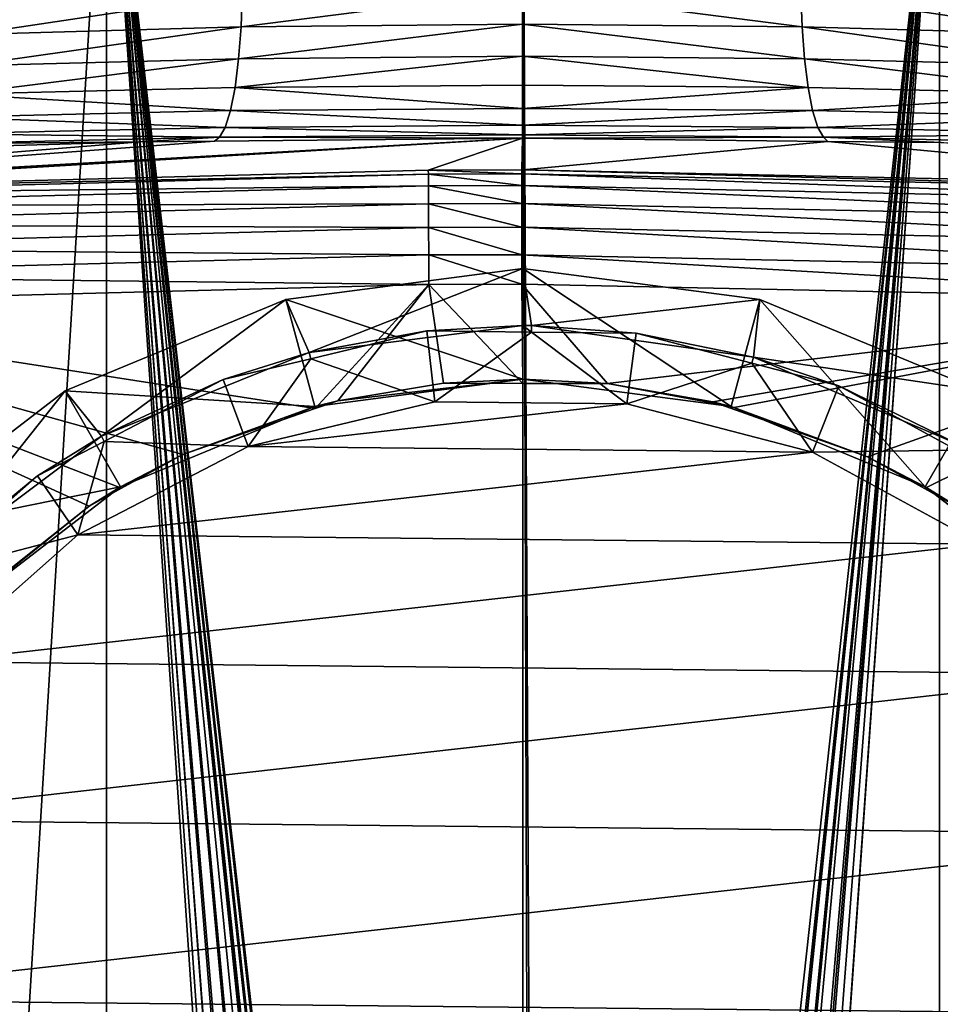
# Model space of a CAD drawing. Extents: x -23 to 23, y -44 to 88.
# Drawn here: x -7 to 6, y 28 to 42 of the extents above; entities that cross this region are included whole.
import ezdxf

# ---------------------------------------------------------------- set-up
doc = ezdxf.new("R2010")
doc.units = 0
doc.header["$MEASUREMENT"] = 0
doc.layers.get('0').update_dxf_attribs({"linetype": 'CONTINUOUS'})

msp = doc.modelspace()

# ---------------------------------------------------------------- linework, layer by layer
for points in [[(-11.284, -43.651, -19.59), (-11.284, 45.616, -19.59), (-5.841, 45.616, -21.844)], [(-11.284, -43.651, -19.59), (-5.841, 45.616, -21.844), (-5.841, -43.651, -21.844)], [(-0.206, -5.523, -22.612), (-0.256, -5.541, -22.612), (-5.841, 45.616, -21.844)], [(0, 45.616, -22.613), (0, -5.489, -22.613), (-5.841, 45.616, -21.844)], [(-5.841, 45.616, -21.844), (0, -5.489, -22.613), (-0.053, -5.491, -22.613)], [(-5.841, 45.616, -21.844), (-0.053, -5.491, -22.613), (-0.206, -5.523, -22.612)], [(-0.256, -5.541, -22.612), (-0.435, -5.64, -22.609), (-5.841, 45.616, -21.844)], [(-5.841, 45.616, -21.844), (-0.435, -5.64, -22.609), (-0.487, -5.679, -22.608)], [(-5.841, 45.616, -21.844), (-0.487, -5.679, -22.608), (-0.519, -5.711, -22.607)], [(-0.519, -5.711, -22.607), (-0.734, -5.928, -22.601), (-5.841, 45.616, -21.844)], [(-5.841, 45.616, -21.844), (-0.734, -5.928, -22.601), (-1.001, -6.349, -22.591)], [(-5.841, 45.616, -21.844), (-1.001, -6.349, -22.591), (-1.058, -6.439, -22.588)], [(-1.058, -6.439, -22.588), (-1.412, -7.351, -22.569), (-5.841, 45.616, -21.844)], [(-5.841, 45.616, -21.844), (-1.412, -7.351, -22.569), (-1.476, -7.515, -22.565)], [(-5.841, 45.616, -21.844), (-1.476, -7.515, -22.565), (-1.736, -8.607, -22.546)], [(-1.736, -8.607, -22.546), (-1.743, -8.634, -22.546), (-5.841, 45.616, -21.844)], [(-5.841, 45.616, -21.844), (-1.743, -8.634, -22.546), (-1.894, -10.094, -22.533)], [(-5.841, 45.616, -21.844), (-1.894, -10.094, -22.533), (-1.999, -11.117, -22.525)], [(-5.841, -43.651, -21.844), (-5.841, 45.616, -21.844), (-1.999, -11.117, -22.525)], [(5.841, 45.616, -21.844), (0.241, -5.535, -22.612), (0, 45.616, -22.613)], [(0.241, -5.535, -22.612), (0.159, -5.509, -22.613), (0, 45.616, -22.613)], [(0, 45.616, -22.613), (0.159, -5.509, -22.613), (0, -5.489, -22.613)], [(5.841, 45.616, -21.844), (0.44, -5.644, -22.609), (0.241, -5.535, -22.612)], [(0.504, -5.693, -22.608), (0.44, -5.644, -22.609), (5.841, 45.616, -21.844)], [(5.841, 45.616, -21.844), (0.519, -5.708, -22.607), (0.504, -5.693, -22.608)], [(5.841, 45.616, -21.844), (0.799, -6.013, -22.599), (0.519, -5.708, -22.607)], [(0.858, -6.097, -22.597), (0.799, -6.013, -22.599), (5.841, 45.616, -21.844)], [(0.994, -6.379, -22.59), (0.858, -6.097, -22.597), (5.841, 45.616, -21.844)], [(5.841, 45.616, -21.844), (1.335, -7.084, -22.574), (0.994, -6.379, -22.59)], [(5.841, 45.616, -21.844), (1.417, -7.335, -22.569), (1.335, -7.084, -22.574)], [(1.483, -7.539, -22.564), (1.417, -7.335, -22.569), (5.841, 45.616, -21.844)], [(5.841, 45.616, -21.844), (1.691, -8.675, -22.549), (1.483, -7.539, -22.564)], [(5.841, 45.616, -21.844), (1.931, -9.993, -22.531), (1.691, -8.675, -22.549)], [(1.933, -10.066, -22.53), (1.931, -9.993, -22.531), (5.841, 45.616, -21.844)], [(1.933, -10.066, -22.53), (5.841, 45.616, -21.844), (5.841, -43.651, -21.844)], [(5.841, -43.651, -21.844), (5.841, 45.616, -21.844), (11.284, 45.616, -19.59)], [(5.841, -43.651, -21.844), (11.284, 45.616, -19.59), (11.284, -43.651, -19.59)], [(-7.757, 41.476, 21.329), (-3.953, 41.583, 22.35), (-3.937, 42.049, 22.218)], [(-7.757, 41.476, 21.329), (-3.937, 42.049, 22.218), (-7.724, 41.935, 21.202)], [(-3.953, 41.583, 22.35), (-0.006, 41.621, 22.698), (-0.006, 42.089, 22.564)], [(-3.953, 41.583, 22.35), (-0.006, 42.089, 22.564), (-3.937, 42.049, 22.218)], [(-0.006, 42.089, 22.564), (-0.006, 41.621, 22.698), (3.916, 41.584, 22.357)], [(3.916, 41.584, 22.357), (3.9, 42.05, 22.224), (-0.006, 42.089, 22.564)], [(3.916, 41.584, 22.357), (7.745, 41.476, 21.333), (3.9, 42.05, 22.224)], [(7.745, 41.476, 21.333), (7.712, 41.935, 21.206), (3.9, 42.05, 22.224)], [(-3.987, 41.135, 22.579), (-0.006, 41.17, 22.93), (-0.006, 41.621, 22.698)], [(-3.987, 41.135, 22.579), (-0.006, 41.621, 22.698), (-3.953, 41.583, 22.35)], [(-0.006, 41.17, 22.93), (3.949, 41.135, 22.585), (-0.006, 41.621, 22.698)], [(3.916, 41.584, 22.357), (-0.006, 41.621, 22.698), (3.949, 41.135, 22.585)], [(-7.823, 41.034, 21.546), (-3.987, 41.135, 22.579), (-3.953, 41.583, 22.35)], [(-7.823, 41.034, 21.546), (-3.953, 41.583, 22.35), (-7.757, 41.476, 21.329)], [(3.916, 41.584, 22.357), (3.949, 41.135, 22.585), (7.811, 41.035, 21.55)], [(7.811, 41.035, 21.55), (7.745, 41.476, 21.333), (3.916, 41.584, 22.357)], [(-4.037, 40.734, 22.898), (-0.006, 40.767, 23.255), (-0.006, 41.17, 22.93)], [(-4.037, 40.734, 22.898), (-0.006, 41.17, 22.93), (-3.987, 41.135, 22.579)], [(-0.006, 40.767, 23.255), (3.999, 40.734, 22.904), (-0.006, 41.17, 22.93)], [(-0.006, 41.17, 22.93), (3.999, 40.734, 22.904), (3.949, 41.135, 22.585)], [(-7.921, 40.639, 21.847), (-4.037, 40.734, 22.898), (-3.987, 41.135, 22.579)], [(-7.921, 40.639, 21.847), (-3.987, 41.135, 22.579), (-7.823, 41.034, 21.546)], [(3.949, 41.135, 22.585), (3.999, 40.734, 22.904), (7.908, 40.639, 21.851)], [(7.811, 41.035, 21.55), (3.949, 41.135, 22.585), (7.908, 40.639, 21.851)], [(-0.006, 40.439, 23.655), (-0.006, 40.767, 23.255), (-4.037, 40.734, 22.898)], [(-0.006, 40.439, 23.655), (3.999, 40.734, 22.904), (-0.006, 40.767, 23.255)], [(-8.045, 40.315, 22.216), (-4.102, 40.407, 23.29), (-7.921, 40.639, 21.847)], [(-4.102, 40.407, 23.29), (-4.037, 40.734, 22.898), (-7.921, 40.639, 21.847)], [(-4.102, 40.407, 23.29), (-0.006, 40.439, 23.655), (-4.037, 40.734, 22.898)], [(4.063, 40.407, 23.297), (3.999, 40.734, 22.904), (-0.006, 40.439, 23.655)], [(4.063, 40.407, 23.297), (7.908, 40.639, 21.851), (3.999, 40.734, 22.904)], [(8.033, 40.316, 22.221), (7.908, 40.639, 21.851), (4.063, 40.407, 23.297)], [(-8.045, 40.315, 22.216), (-4.176, 40.171, 23.73), (-4.102, 40.407, 23.29)], [(-4.176, 40.171, 23.73), (-0.006, 40.203, 24.104), (-4.102, 40.407, 23.29)], [(-0.006, 40.203, 24.104), (-0.006, 40.439, 23.655), (-4.102, 40.407, 23.29)], [(-0.006, 40.203, 24.104), (4.063, 40.407, 23.297), (-0.006, 40.439, 23.655)], [(4.137, 40.172, 23.737), (4.063, 40.407, 23.297), (-0.006, 40.203, 24.104)], [(4.137, 40.172, 23.737), (8.033, 40.316, 22.221), (4.063, 40.407, 23.297)], [(-8.189, 40.081, 22.63), (-4.176, 40.171, 23.73), (-8.045, 40.315, 22.216)], [(-4.176, 40.171, 23.73), (-0.006, 40.066, 24.572), (-0.006, 40.203, 24.104)], [(-0.006, 40.066, 24.572), (4.137, 40.172, 23.737), (-0.006, 40.203, 24.104)], [(8.176, 40.082, 22.634), (8.033, 40.316, 22.221), (4.137, 40.172, 23.737)], [(-8.341, 39.943, 23.06), (-4.255, 40.034, 24.188), (-8.189, 40.081, 22.63)], [(-8.189, 40.081, 22.63), (-4.255, 40.034, 24.188), (-4.176, 40.171, 23.73)], [(-4.255, 40.034, 24.188), (-0.006, 40.066, 24.572), (-4.176, 40.171, 23.73)], [(-4.255, 40.034, 24.188), (-0.006, 40.02, 25.029), (-0.006, 40.066, 24.572)], [(4.215, 40.034, 24.195), (4.137, 40.172, 23.737), (-0.006, 40.066, 24.572)], [(-0.006, 40.066, 24.572), (-0.006, 40.02, 25.029), (0, 40.02, 25.028)], [(-0.006, 40.066, 24.572), (0, 40.02, 25.028), (4.215, 40.034, 24.195)], [(4.215, 40.034, 24.195), (8.176, 40.082, 22.634), (4.137, 40.172, 23.737)], [(8.329, 39.943, 23.064), (8.176, 40.082, 22.634), (4.215, 40.034, 24.195)], [(-15.697, 39.129, 80.336), (-14.027, 39.212, 81.976), (-0.006, 40.02, 25.029)], [(-15.697, 39.129, 80.336), (-0.006, 40.02, 25.029), (-4.323, 39.98, 24.542)], [(-4.323, 39.98, 24.542), (-5.366, 39.97, 24.424), (-15.697, 39.129, 80.336)], [(-15.697, 39.129, 80.336), (-5.366, 39.97, 24.424), (-8.429, 39.882, 23.307)], [(-14.027, 39.212, 81.976), (-12.359, 39.284, 83.617), (-0.006, 40.02, 25.029)], [(-12.359, 39.284, 83.617), (-1.327, 39.573, 83.617), (-0.006, 40.02, 25.029)], [(-8.429, 39.882, 23.307), (-5.366, 39.97, 24.424), (-8.341, 39.943, 23.06)], [(-8.341, 39.943, 23.06), (-5.366, 39.97, 24.424), (-4.255, 40.034, 24.188)], [(-5.366, 39.97, 24.424), (-4.323, 39.98, 24.542), (-4.255, 40.034, 24.188)], [(-4.323, 39.98, 24.542), (-0.006, 40.02, 25.029), (-4.255, 40.034, 24.188)], [(-0.006, 40.02, 25.029), (-1.327, 39.573, 83.617), (-0.014, 39.577, 83.617)], [(-0.006, 40.02, 25.029), (-0.014, 39.577, 83.617), (0, 40.02, 25.028)], [(0, 40.02, 25.028), (-0.014, 39.577, 83.617), (0, 39.577, 83.617)], [(0, 40.02, 25.028), (4.275, 39.976, 24.5), (4.215, 40.034, 24.195)], [(0, 40.02, 25.028), (0, 39.577, 83.617), (4.275, 39.976, 24.5)], [(4.275, 39.976, 24.5), (0, 39.577, 83.617), (11.019, 39.344, 83.617)], [(4.215, 40.034, 24.195), (4.275, 39.976, 24.5), (5.867, 39.96, 24.303)], [(4.215, 40.034, 24.195), (5.867, 39.96, 24.303), (8.329, 39.943, 23.064)], [(4.275, 39.976, 24.5), (11.019, 39.344, 83.617), (5.867, 39.96, 24.303)], [(-12.359, 39.284, 83.617), (-1.326, 39.516, 84.03), (-1.327, 39.573, 83.617)], [(-12.356, 39.226, 84.03), (-1.326, 39.516, 84.03), (-12.359, 39.284, 83.617)], [(-12.356, 39.226, 84.03), (-1.326, 39.354, 84.414), (-1.326, 39.516, 84.03)], [(-1.327, 39.573, 83.617), (-0.014, 39.52, 84.03), (-0.014, 39.577, 83.617)], [(-1.326, 39.516, 84.03), (-0.014, 39.52, 84.03), (-1.327, 39.573, 83.617)], [(-1.326, 39.516, 84.03), (-0.014, 39.358, 84.414), (-0.014, 39.52, 84.03)], [(-1.326, 39.354, 84.414), (-0.014, 39.358, 84.414), (-1.326, 39.516, 84.03)], [(0, 39.577, 83.617), (-0.014, 39.577, 83.617), (-0.014, 39.52, 84.03)], [(-0.014, 39.52, 84.03), (11.017, 39.287, 84.03), (0, 39.577, 83.617)], [(-0.014, 39.358, 84.414), (11.01, 39.125, 84.414), (-0.014, 39.52, 84.03)], [(-0.014, 39.52, 84.03), (11.01, 39.125, 84.414), (11.017, 39.287, 84.03)], [(0, 39.577, 83.617), (11.017, 39.287, 84.03), (11.019, 39.344, 83.617)], [(-12.348, 39.065, 84.414), (-1.326, 39.354, 84.414), (-12.356, 39.226, 84.03)], [(-12.348, 39.065, 84.414), (-1.324, 39.099, 84.743), (-1.326, 39.354, 84.414)], [(-1.326, 39.354, 84.414), (-0.014, 39.103, 84.743), (-0.014, 39.358, 84.414)], [(-1.324, 39.099, 84.743), (-0.014, 39.103, 84.743), (-1.326, 39.354, 84.414)], [(-0.014, 39.103, 84.743), (10.999, 38.87, 84.743), (-0.014, 39.358, 84.414)], [(-0.014, 39.358, 84.414), (10.999, 38.87, 84.743), (11.01, 39.125, 84.414)], [(-12.336, 38.81, 84.743), (-1.324, 39.099, 84.743), (-12.348, 39.065, 84.414)], [(-12.336, 38.81, 84.743), (-1.323, 38.768, 84.996), (-1.324, 39.099, 84.743)], [(-1.324, 39.099, 84.743), (-0.014, 38.771, 84.996), (-0.014, 39.103, 84.743)], [(-1.323, 38.768, 84.996), (-0.014, 38.771, 84.996), (-1.324, 39.099, 84.743)], [(-0.014, 38.771, 84.996), (10.985, 38.539, 84.996), (-0.014, 39.103, 84.743)], [(-0.014, 39.103, 84.743), (10.985, 38.539, 84.996), (10.999, 38.87, 84.743)], [(-12.321, 38.479, 84.996), (-1.323, 38.768, 84.996), (-12.336, 38.81, 84.743)], [(-12.321, 38.479, 84.996), (-1.321, 38.382, 85.155), (-1.323, 38.768, 84.996)], [(-1.323, 38.768, 84.996), (-0.014, 38.385, 85.155), (-0.014, 38.771, 84.996)], [(-1.321, 38.382, 85.155), (-0.014, 38.385, 85.155), (-1.323, 38.768, 84.996)], [(-0.014, 38.385, 85.155), (10.969, 38.154, 85.155), (-0.014, 38.771, 84.996)], [(-0.014, 38.771, 84.996), (10.969, 38.154, 85.155), (10.985, 38.539, 84.996)], [(-12.302, 38.094, 85.155), (-1.321, 38.382, 85.155), (-12.321, 38.479, 84.996)], [(-12.302, 38.094, 85.155), (-1.319, 37.969, 85.209), (-1.321, 38.382, 85.155)], [(-1.321, 38.382, 85.155), (-0.014, 37.972, 85.209), (-0.014, 38.385, 85.155)], [(-1.319, 37.969, 85.209), (-0.014, 37.972, 85.209), (-1.321, 38.382, 85.155)], [(-0.014, 37.972, 85.209), (10.952, 37.741, 85.209), (-0.014, 38.385, 85.155)], [(-0.014, 38.385, 85.155), (10.952, 37.741, 85.209), (10.969, 38.154, 85.155)], [(-3.323, 37.757, 99.766), (-2.996, 37.013, 99.766), (0, 38.194, 99.766)], [(0, 38.194, 99.766), (0, 38.194, 91.792), (-3.323, 37.757, 91.792)], [(0, 38.194, 99.766), (-3.323, 37.757, 91.792), (-3.323, 37.757, 99.766)], [(0, 36.64, 90.238), (-3.323, 37.757, 91.792), (0, 38.194, 91.792)], [(0, 38.194, 99.766), (-2.996, 37.013, 99.766), (0, 37.392, 99.766)], [(0, 38.194, 99.766), (0.123, 37.391, 99.766), (3.323, 37.757, 99.766)], [(0, 38.194, 99.766), (0, 37.392, 99.766), (0.123, 37.391, 99.766)], [(3.323, 37.757, 99.766), (3.323, 37.757, 91.792), (0, 38.194, 91.792)], [(3.323, 37.757, 99.766), (0, 38.194, 91.792), (0, 38.194, 99.766)], [(0, 36.64, 90.238), (0, 38.194, 91.792), (2.92, 36.255, 90.238)], [(2.92, 36.255, 90.238), (0, 38.194, 91.792), (3.323, 37.757, 91.792)], [(-12.283, 37.681, 85.209), (-1.319, 37.969, 85.209), (-12.302, 38.094, 85.155)], [(-2.911, 36.227, 85.209), (-1.319, 37.969, 85.209), (-12.283, 37.681, 85.209)], [(-2.595, 36.337, 85.209), (-1.319, 37.969, 85.209), (-2.911, 36.227, 85.209)], [(-2.595, 36.337, 85.209), (-1.115, 36.584, 85.209), (-1.319, 37.969, 85.209)], [(-1.319, 37.969, 85.209), (0, 36.581, 85.209), (-0.014, 37.972, 85.209)], [(-1.319, 37.969, 85.209), (-1.115, 36.584, 85.209), (0, 36.581, 85.209)], [(-0.014, 37.972, 85.209), (0, 36.581, 85.209), (1.186, 36.577, 85.209)], [(-0.014, 37.972, 85.209), (1.186, 36.577, 85.209), (10.952, 37.741, 85.209)], [(-6.419, 36.474, 99.766), (-5.911, 35.84, 99.766), (-3.323, 37.757, 99.766)], [(-3.323, 37.757, 99.766), (-3.323, 37.757, 91.792), (-6.419, 36.474, 91.792)], [(-3.323, 37.757, 99.766), (-6.419, 36.474, 91.792), (-6.419, 36.474, 99.766)], [(-2.92, 36.255, 90.238), (-6.419, 36.474, 91.792), (-3.323, 37.757, 91.792)], [(-3.323, 37.757, 99.766), (-5.911, 35.84, 99.766), (-2.996, 37.013, 99.766)], [(-2.92, 36.255, 90.238), (-3.323, 37.757, 91.792), (0, 36.64, 90.238)], [(3.323, 37.757, 99.766), (0.123, 37.391, 99.766), (3.234, 36.949, 99.766)], [(1.186, 36.577, 85.209), (2.664, 36.32, 85.209), (10.952, 37.741, 85.209)], [(10.952, 37.741, 85.209), (2.664, 36.32, 85.209), (2.912, 36.233, 85.209)], [(10.952, 37.741, 85.209), (2.912, 36.233, 85.209), (4.834, 35.552, 85.209)], [(2.92, 36.255, 90.238), (3.323, 37.757, 91.792), (5.642, 35.128, 90.238)], [(3.323, 37.757, 99.766), (3.234, 36.949, 99.766), (6.419, 36.474, 99.766)], [(6.419, 36.474, 99.766), (6.419, 36.474, 91.792), (3.323, 37.757, 91.792)], [(6.419, 36.474, 99.766), (3.323, 37.757, 91.792), (3.323, 37.757, 99.766)], [(5.642, 35.128, 90.238), (3.323, 37.757, 91.792), (6.419, 36.474, 91.792)], [(4.834, 35.552, 85.209), (5.63, 35.107, 85.209), (10.952, 37.741, 85.209)], [(10.952, 37.741, 85.209), (5.63, 35.107, 85.209), (6.144, 34.82, 85.209)], [(-12.283, 37.681, 85.209), (-7.885, 33.427, 85.209), (-6.084, 34.859, 85.209)], [(-12.283, 37.681, 85.209), (-6.084, 34.859, 85.209), (-5.631, 35.108, 85.209)], [(-2.911, 36.227, 85.209), (-12.283, 37.681, 85.209), (-4.769, 35.582, 85.209)], [(-4.769, 35.582, 85.209), (-12.283, 37.681, 85.209), (-5.631, 35.108, 85.209)], [(-2.996, 37.013, 99.766), (-1.346, 37.316, 107.211), (0, 37.392, 99.766)], [(-2.996, 37.013, 99.766), (-2.976, 36.927, 107.211), (-1.346, 37.316, 107.211)], [(-1.234, 36.32, 107.79), (-1.346, 37.316, 107.211), (-2.976, 36.927, 107.211)], [(0, 37.392, 99.766), (-1.346, 37.316, 107.211), (0.122, 37.301, 107.211)], [(0.122, 37.301, 107.211), (-1.346, 37.316, 107.211), (-1.234, 36.32, 107.79)], [(1.457, 36.292, 107.79), (0.122, 37.301, 107.211), (-1.234, 36.32, 107.79)], [(0, 37.392, 99.766), (0.122, 37.301, 107.211), (0.123, 37.391, 99.766)], [(0.123, 37.391, 99.766), (0.122, 37.301, 107.211), (1.59, 37.286, 107.211)], [(1.457, 36.292, 107.79), (1.59, 37.286, 107.211), (0.122, 37.301, 107.211)], [(0.123, 37.391, 99.766), (1.59, 37.286, 107.211), (3.234, 36.949, 99.766)], [(3.211, 36.864, 107.211), (1.59, 37.286, 107.211), (1.457, 36.292, 107.79)], [(1.59, 37.286, 107.211), (3.211, 36.864, 107.211), (3.234, 36.949, 99.766)], [(-5.911, 35.84, 99.766), (-4.202, 36.634, 107.211), (-2.996, 37.013, 99.766)], [(-4.202, 36.634, 107.211), (-2.976, 36.927, 107.211), (-2.996, 37.013, 99.766)], [(-2.976, 36.927, 107.211), (-4.202, 36.634, 107.211), (-3.852, 35.695, 107.79)], [(-1.234, 36.32, 107.79), (-2.976, 36.927, 107.211), (-3.852, 35.695, 107.79)], [(3.234, 36.949, 99.766), (3.211, 36.864, 107.211), (4.431, 36.546, 107.211)], [(6.419, 36.474, 99.766), (3.234, 36.949, 99.766), (6.124, 35.717, 99.766)], [(3.234, 36.949, 99.766), (4.431, 36.546, 107.211), (6.124, 35.717, 99.766)], [(4.062, 35.614, 107.79), (3.211, 36.864, 107.211), (1.457, 36.292, 107.79)], [(4.062, 35.614, 107.79), (4.431, 36.546, 107.211), (3.211, 36.864, 107.211)], [(-5.911, 35.84, 99.766), (-5.873, 35.767, 107.211), (-4.202, 36.634, 107.211)], [(-3.852, 35.695, 107.79), (-4.202, 36.634, 107.211), (-5.873, 35.767, 107.211)], [(-2.595, 36.337, 85.209), (-2.92, 36.255, 90.238), (0, 36.64, 90.238)], [(-2.595, 36.337, 85.209), (0, 36.64, 90.238), (-1.115, 36.584, 85.209)], [(0, 36.64, 90.238), (0, 36.581, 85.209), (-1.115, 36.584, 85.209)], [(2.92, 36.255, 90.238), (1.186, 36.577, 85.209), (0, 36.64, 90.238)], [(0, 36.64, 90.238), (1.186, 36.577, 85.209), (0, 36.581, 85.209)], [(-9.078, 34.434, 99.766), (-8.423, 33.953, 99.766), (-6.419, 36.474, 99.766)], [(-6.419, 36.474, 99.766), (-6.419, 36.474, 91.792), (-9.078, 34.434, 91.792)], [(-6.419, 36.474, 99.766), (-9.078, 34.434, 91.792), (-9.078, 34.434, 99.766)], [(-5.642, 35.128, 90.238), (-9.078, 34.434, 91.792), (-6.419, 36.474, 91.792)], [(-6.419, 36.474, 99.766), (-8.423, 33.953, 99.766), (-5.911, 35.84, 99.766)], [(-5.642, 35.128, 90.238), (-6.419, 36.474, 91.792), (-2.92, 36.255, 90.238)], [(2.92, 36.255, 90.238), (2.664, 36.32, 85.209), (1.186, 36.577, 85.209)], [(6.084, 35.645, 107.211), (4.431, 36.546, 107.211), (4.062, 35.614, 107.79)], [(4.431, 36.546, 107.211), (6.084, 35.645, 107.211), (6.124, 35.717, 99.766)], [(5.642, 35.128, 90.238), (6.419, 36.474, 91.792), (7.979, 33.335, 90.238)], [(-2.911, 36.227, 85.209), (-2.92, 36.255, 90.238), (-2.595, 36.337, 85.209)], [(-4.769, 35.582, 85.209), (-5.642, 35.128, 90.238), (-2.92, 36.255, 90.238)], [(-4.769, 35.582, 85.209), (-2.92, 36.255, 90.238), (-2.911, 36.227, 85.209)], [(-3.852, 35.695, 107.79), (1.457, 36.292, 107.79), (-1.234, 36.32, 107.79)], [(-3.852, 35.695, 107.79), (4.062, 35.614, 107.79), (1.457, 36.292, 107.79)], [(2.912, 36.233, 85.209), (2.664, 36.32, 85.209), (2.92, 36.255, 90.238)], [(2.912, 36.233, 85.209), (2.92, 36.255, 90.238), (4.834, 35.552, 85.209)], [(4.834, 35.552, 85.209), (2.92, 36.255, 90.238), (5.642, 35.128, 90.238)], [(-8.423, 33.953, 99.766), (-6.808, 35.281, 107.211), (-5.911, 35.84, 99.766)], [(-6.808, 35.281, 107.211), (-5.873, 35.767, 107.211), (-5.911, 35.84, 99.766)], [(-5.873, 35.767, 107.211), (-6.808, 35.281, 107.211), (-6.241, 34.454, 107.79)], [(-3.852, 35.695, 107.79), (-5.873, 35.767, 107.211), (-6.241, 34.454, 107.79)], [(-6.241, 34.454, 107.79), (4.062, 35.614, 107.79), (-3.852, 35.695, 107.79)], [(6.425, 34.325, 107.79), (6.084, 35.645, 107.211), (4.062, 35.614, 107.79)], [(-6.241, 34.454, 107.79), (6.425, 34.325, 107.79), (4.062, 35.614, 107.79)], [(-5.631, 35.108, 85.209), (-5.642, 35.128, 90.238), (-4.769, 35.582, 85.209)], [(4.834, 35.552, 85.209), (5.642, 35.128, 90.238), (5.63, 35.107, 85.209)], [(-8.423, 33.953, 99.766), (-8.375, 33.898, 107.211), (-6.808, 35.281, 107.211)], [(-6.241, 34.454, 107.79), (-6.808, 35.281, 107.211), (-8.375, 33.898, 107.211)], [(-7.979, 33.335, 90.238), (-9.078, 34.434, 91.792), (-5.642, 35.128, 90.238)], [(-6.084, 34.859, 85.209), (-7.979, 33.335, 90.238), (-5.642, 35.128, 90.238)], [(-6.084, 34.859, 85.209), (-5.642, 35.128, 90.238), (-5.631, 35.108, 85.209)], [(5.642, 35.128, 90.238), (6.144, 34.82, 85.209), (5.63, 35.107, 85.209)], [(7.979, 33.335, 90.238), (7.936, 33.377, 85.209), (5.642, 35.128, 90.238)], [(5.642, 35.128, 90.238), (7.936, 33.377, 85.209), (6.144, 34.82, 85.209)], [(-7.885, 33.427, 85.209), (-7.979, 33.335, 90.238), (-6.084, 34.859, 85.209)], [(-6.241, 34.454, 107.79), (-8.375, 33.898, 107.211), (-8.258, 32.673, 107.79)], [(-8.258, 32.673, 107.79), (6.425, 34.325, 107.79), (-6.241, 34.454, 107.79)], [(-8.258, 32.673, 107.79), (8.406, 32.502, 107.79), (6.425, 34.325, 107.79)], [(-9.784, 30.455, 107.79), (8.406, 32.502, 107.79), (-8.258, 32.673, 107.79)], [(-9.784, 30.455, 107.79), (9.886, 30.254, 107.79), (8.406, 32.502, 107.79)], [(-10.727, 27.935, 107.79), (9.886, 30.254, 107.79), (-9.784, 30.455, 107.79)], [(-10.727, 27.935, 107.79), (10.778, 27.715, 107.79), (9.886, 30.254, 107.79)], [(-11.032, 25.468, 107.79), (10.778, 27.715, 107.79), (-10.727, 27.935, 107.79)]]:
    msp.add_3dface(points)

doc.saveas('drawing.dxf')
